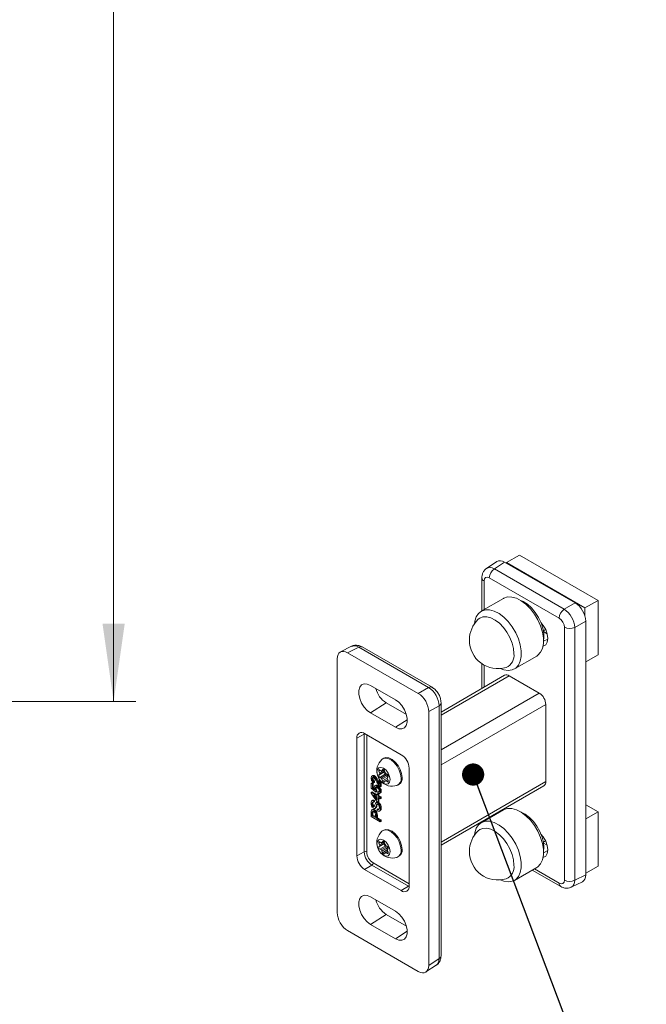
# Model space of a CAD drawing. Units: millimetres. Extents: x 0 to 420, y 0 to 297.
# Drawn here: x 238 to 266, y 126 to 170 of the extents above; entities that cross this region are included whole.
import ezdxf

# ---------------------------------------------------------------- set-up
doc = ezdxf.new("R2010")
doc.units = ezdxf.units.MM
doc.styles.add('SLDTEXTSTYLE0', font='TXT', dxfattribs={"width": 0.605})
doc.dimstyles.new('SLDDIMSTYLE0', dxfattribs={"dimtxt": 3.5, "dimasz": 3.5, "dimexe": 0, "dimexo": 0.0625, "dimgap": 0.875, "dimtad": 1, "dimlfac": 5, "dimrnd": 1e-09, "dimzin": 12, "dimdsep": 46, "dimtxsty": 'SLDTEXTSTYLE0', "dimsah": 1, "dimcen": 0.09, "dimadec": 0, "dimazin": 3, "dimtfac": 1, "dimtofl": 0, "dimtmove": 0, "dimatfit": 3, "dimfxl": 1, "dimfrac": 2, "dimtolj": 1, "dimtzin": 12, "dimarcsym": 0})
doc.dimstyles.new('SLDDIMSTYLE2', dxfattribs={"dimtxt": 0.18, "dimasz": 1, "dimexe": 0, "dimexo": 0.0625, "dimgap": 0, "dimtad": 0, "dimtih": 1, "dimtoh": 1, "dimdec": 0, "dimrnd": 1e-09, "dimzin": 0, "dimdsep": 46, "dimtxsty": 'Standard', "dimblk1": 'DOT', "dimblk2": 'DOT', "dimsah": 1, "dimcen": 0.09, "dimadec": 0, "dimazin": 0, "dimtfac": 1, "dimtdec": 0, "dimtofl": 0, "dimtmove": 0, "dimatfit": 3, "dimldrblk": 'DOT', "dimfxl": 1, "dimfrac": 2, "dimtolj": 1, "dimtzin": 0, "dimarcsym": 0})

# ---------------------------------------------------------------- blocks, each defined once
blk = doc.blocks.new('_D_1')
at = {"color": 7, "linetype": 'Continuous', "lineweight": 0}
for p, q in [((206.374, 268.526), (242.874, 268.526)), ((241.874, 139.426), (241.874, 268.526)), ((208.564, 139.426), (242.874, 139.426))]:
    blk.add_line(p, q, dxfattribs=at)
for points in [[(241.874, 268.526), (241.374, 265.026), (242.374, 265.026)], [(241.874, 139.426), (242.374, 142.926), (241.374, 142.926)]]:
    blk.add_solid(points, dxfattribs=at)
at = {"color": 7, "linetype": 'Continuous', "lineweight": 0, "insert": (237.362, 202.372), "char_height": 3.5, "attachment_point": 1, "rotation": 90, "style": 'SLDTEXTSTYLE0'}
blk.add_mtext('A', dxfattribs=at)
blk = doc.blocks.new('_DOT')
at = {"color": 0, "linetype": 'ByBlock', "lineweight": -2}
blk.add_line((-0.5, 0), (-1, 0), dxfattribs=at)
at = {"color": 0, "linetype": 'ByBlock', "const_width": 0.5}
blk.add_lwpolyline([(-0.25, 0, 1), (0.25, 0, 1)], format="xyb", close=True, dxfattribs=at)

msp = doc.modelspace()

# ---------------------------------------------------------------- linework, layer by layer
at = {"color": 7, "linetype": 'Continuous', "lineweight": 15}
for p, q in [((259.5698, 145.6846), (260.1591, 146.0248)), ((263.6946, 143.9838), (260.1591, 146.0248)), ((259.1425, 145.7312), (258.6764, 145.4232)), ((262.6696, 143.868), (259.4871, 145.7052)), ((263.1054, 143.6436), (259.5698, 145.6846)), ((259.5698, 145.6846), (259.5698, 145.6575)), ((258.4635, 144.9961), (258.4635, 143.5121)), ((259.4327, 144.0716), (258.431, 143.4934)), ((263.1054, 143.6436), (263.6946, 143.9838)), ((263.6946, 141.5341), (263.6946, 143.9838)), ((263.1054, 143.2793), (263.1054, 143.6436)), ((263.1407, 131.6198), (263.1407, 143.052)), ((261.2333, 142.6093), (261.3346, 142.6678)), ((261.2388, 142.5758), (261.4025, 142.4813)), ((252.5946, 141.9122), (252.0947, 141.6626)), ((252.416, 141.6232), (255.5985, 139.786)), ((256.2199, 140.0651), (253.0708, 141.883)), ((263.1407, 141.2144), (263.6946, 141.5341)), ((251.9449, 129.9189), (251.9449, 141.3511)), ((258.4635, 141.1302), (258.4635, 140.0156)), ((259.9309, 140.8952), (260.9326, 141.4735)), ((259.4853, 140.6055), (256.6221, 138.9526)), ((261.0489, 139.8024), (259.6936, 140.5848)), ((253.4475, 140.1519), (254.5671, 139.5056)), ((255.0639, 138.8356), (254.1546, 139.3606)), ((256.6221, 127.9749), (256.6221, 139.3684)), ((254.5671, 138.2633), (253.4475, 138.9096)), ((256.0697, 138.97), (256.0697, 127.5377)), ((261.3435, 135.8218), (261.3435, 139.2921)), ((253.1823, 137.9827), (254.8322, 137.0302)), ((252.8288, 132.471), (252.8288, 137.7785)), ((254.0428, 136.8734), (253.998, 136.8476)), ((253.8522, 136.2078), (253.8242, 136.2802)), ((253.865, 136.3382), (253.9211, 136.3058)), ((253.9545, 136.3025), (254.0361, 136.3497)), ((253.962, 136.3095), (253.99, 136.3494)), ((254.0693, 136.255), (254.0827, 136.274)), ((254.0717, 136.3023), (254.0997, 136.23)), ((255.1858, 136.4178), (255.1858, 131.1103)), ((253.4799, 135.742), (253.5153, 135.7624)), ((253.5491, 136.0894), (253.5049, 136.0639)), ((253.5153, 135.7624), (253.5682, 135.7319)), ((253.5222, 135.9483), (253.5576, 135.9687)), ((253.5885, 136.0579), (253.6239, 136.0783)), ((253.5963, 135.8153), (253.591, 135.7572)), ((253.591, 135.7572), (253.6264, 135.7777)), ((253.5963, 135.8153), (253.6316, 135.8357)), ((253.6316, 135.8357), (253.6264, 135.7777)), ((253.7577, 135.8281), (253.7931, 135.8485)), ((253.8242, 136.1135), (253.8522, 136.1534)), ((253.8343, 135.9221), (253.8414, 135.9263)), ((253.8343, 135.9221), (253.8503, 135.9129)), ((253.8343, 135.6891), (253.8343, 135.9221)), ((253.9211, 135.9758), (253.865, 136.0082)), ((253.8871, 135.8635), (253.8871, 135.5802)), ((253.9225, 135.8236), (253.9225, 135.6006)), ((253.99, 135.8527), (253.962, 135.9251)), ((254.0997, 135.8455), (254.0717, 135.8056)), ((254.2208, 135.918), (254.1072, 135.8525)), ((254.1663, 136.1174), (254.1101, 136.1498)), ((254.1406, 136.1792), (254.1967, 136.1468)), ((254.1967, 135.8168), (254.1406, 135.8492)), ((254.2242, 136.0226), (254.2071, 136.0666)), ((254.2375, 136.0416), (254.2094, 136.0016)), ((254.2094, 135.9472), (254.2375, 135.8749)), ((253.4799, 135.516), (253.4799, 135.742)), ((253.4799, 135.742), (253.5328, 135.7114)), ((253.6915, 135.3451), (253.4799, 135.516)), ((253.4799, 135.3389), (253.5153, 135.3593)), ((253.4799, 135.2962), (253.4799, 135.3389)), ((253.4799, 135.3389), (253.7338, 135.1924)), ((253.5153, 135.3593), (253.7338, 135.2332)), ((253.5328, 135.7114), (253.5682, 135.7319)), ((253.5328, 135.7114), (253.5328, 135.5354)), ((253.5328, 135.5354), (253.5682, 135.5558)), ((253.5328, 135.5354), (253.6397, 135.4495)), ((253.5682, 135.7319), (253.5682, 135.5558)), ((253.5682, 135.5558), (253.6166, 135.5169)), ((253.6861, 135.6493), (253.642, 135.6237)), ((253.6597, 135.5059), (253.6951, 135.5263)), ((253.6968, 135.4031), (253.6915, 135.3451)), ((253.6915, 135.3451), (253.7268, 135.3655)), ((253.6968, 135.4031), (253.7321, 135.4235)), ((253.7321, 135.4235), (253.7268, 135.3655)), ((253.7457, 135.613), (253.781, 135.6334)), ((253.7708, 135.3542), (253.8061, 135.3746)), ((253.7761, 135.2901), (253.7708, 135.3542)), ((253.8423, 135.5207), (253.8777, 135.5411)), ((253.853, 135.2821), (253.8972, 135.3076)), ((253.8871, 135.5802), (253.9225, 135.6006)), ((253.8924, 135.3709), (253.9278, 135.3913)), ((254.6813, 135.664), (254.726, 135.6898)), ((256.6221, 132.9553), (261.2572, 135.6311)), ((253.7338, 134.9237), (253.4799, 135.2962)), ((253.5491, 134.9816), (253.5049, 134.9561)), ((253.7338, 135.1313), (253.5852, 135.2171)), ((253.5852, 135.2171), (253.7338, 134.9991)), ((253.591, 134.9512), (253.6264, 134.9716)), ((253.591, 134.9512), (253.591, 134.884)), ((253.591, 134.884), (253.6264, 134.9044)), ((253.6264, 134.9716), (253.6264, 134.9044)), ((253.6664, 135.1702), (253.7338, 135.0714)), ((253.7386, 134.8912), (253.6945, 134.8657)), ((253.7338, 135.2535), (253.7691, 135.2739)), ((253.7338, 135.1924), (253.7338, 135.2535)), ((253.7338, 135.2535), (253.7867, 135.2229)), ((253.7338, 134.9991), (253.7338, 135.1313)), ((253.7867, 134.8932), (253.7338, 134.9237)), ((253.7691, 135.2739), (253.822, 135.2433)), ((253.77, 134.86), (253.8054, 134.8804)), ((253.7867, 135.2229), (253.822, 135.2433)), ((253.7867, 135.2229), (253.7867, 135.1619)), ((253.7867, 135.1619), (253.822, 135.1823)), ((253.7867, 135.1619), (253.8871, 135.1039)), ((253.8871, 135.0428), (253.7867, 135.1008)), ((253.7867, 135.1008), (253.7867, 134.8932)), ((253.7867, 134.8932), (253.822, 134.9136)), ((253.822, 135.2433), (253.822, 135.1823)), ((253.822, 135.1823), (253.9225, 135.1243)), ((253.822, 135.0804), (253.822, 134.9136)), ((253.8871, 135.1039), (253.9225, 135.1243)), ((253.8871, 135.1039), (253.8871, 135.0428)), ((253.8871, 135.0428), (253.9225, 135.0632)), ((253.9225, 135.1243), (253.9225, 135.0632)), ((253.4747, 134.2428), (253.4747, 134.4178)), ((253.5472, 134.5631), (253.503, 134.5376)), ((253.517, 134.82), (253.5523, 134.8404)), ((253.5222, 134.3962), (253.5576, 134.4166)), ((253.5259, 134.449), (253.5612, 134.4694)), ((253.5576, 134.4166), (253.5576, 134.3029)), ((253.5785, 134.6836), (253.6139, 134.704)), ((253.5932, 134.5285), (253.6286, 134.5489)), ((253.6139, 134.704), (253.6232, 134.7008)), ((253.6433, 134.6049), (253.6875, 134.6304)), ((253.6715, 134.6331), (253.7068, 134.6535)), ((253.7172, 134.7726), (253.7525, 134.793)), ((253.7444, 134.5695), (253.7797, 134.5899)), ((253.7444, 134.5024), (253.7444, 134.5695)), ((253.7797, 134.5899), (253.8252, 134.5768)), ((253.8435, 134.488), (253.8877, 134.5136)), ((253.8924, 134.6164), (253.9278, 134.6368)), ((259.4327, 134.5453), (258.431, 133.967)), ((263.6946, 134.4575), (263.1407, 134.7772)), ((263.1407, 134.1377), (263.6946, 134.4575)), ((263.6946, 132.0078), (263.6946, 134.4575)), ((253.8871, 134.0047), (253.4747, 134.2428)), ((253.5222, 134.3962), (253.5222, 134.2825)), ((253.5222, 134.2825), (253.5576, 134.3029)), ((253.5222, 134.2825), (253.6703, 134.197)), ((253.5576, 134.3029), (253.6703, 134.2378)), ((253.6703, 134.197), (253.6703, 134.3119)), ((253.7179, 134.2862), (253.7533, 134.3066)), ((253.7179, 134.2862), (253.7179, 134.1695)), ((253.7179, 134.1695), (253.7533, 134.1899)), ((253.7179, 134.1695), (253.8871, 134.0719)), ((253.7533, 134.3066), (253.7533, 134.1899)), ((253.7533, 134.1899), (253.9225, 134.0923)), ((253.8871, 134.0719), (253.9225, 134.0923)), ((253.8871, 134.0719), (253.8871, 134.0047)), ((253.8871, 134.0047), (253.9225, 134.0251)), ((253.9225, 134.0923), (253.9225, 134.0251)), ((258.4635, 134.0183), (258.4635, 133.9858)), ((254.0428, 133.6345), (253.998, 133.6086)), ((253.865, 133.0993), (253.9211, 133.0669)), ((253.9545, 133.0636), (254.0361, 133.1107)), ((253.962, 133.0706), (253.99, 133.1105)), ((261.2333, 133.083), (261.3346, 133.1415)), ((253.8522, 132.9689), (253.8242, 133.0412)), ((253.8242, 132.8745), (253.8522, 132.9144)), ((253.9211, 132.7369), (253.865, 132.7693)), ((253.99, 132.6138), (253.962, 132.6861)), ((254.0693, 133.016), (254.0827, 133.035)), ((254.0717, 133.0633), (254.0997, 132.991)), ((254.2208, 132.6791), (254.1072, 132.6135)), ((254.1663, 132.8784), (254.1101, 132.9108)), ((254.1406, 132.9402), (254.1967, 132.9078)), ((254.2242, 132.7836), (254.2071, 132.8276)), ((254.2375, 132.8026), (254.2094, 132.7627)), ((254.2094, 132.7082), (254.2375, 132.6359)), ((261.2388, 133.0495), (261.4025, 132.955)), ((254.0997, 132.6066), (254.0717, 132.5667)), ((254.1967, 132.5778), (254.1406, 132.6102)), ((254.6813, 132.425), (254.726, 132.4509)), ((254.8322, 130.9062), (253.1823, 131.8586)), ((259.9309, 131.3689), (260.9326, 131.9472)), ((260.7295, 131.8299), (262.0148, 131.0879)), ((263.1407, 131.6881), (263.6946, 132.0078)), ((262.491, 131.0587), (262.9909, 131.3083)), ((253.4475, 130.6256), (254.5671, 129.9793)), ((255.0639, 129.3093), (254.1546, 129.8343)), ((255.5985, 127.2657), (252.416, 129.1029)), ((254.5671, 128.7369), (253.4475, 129.3833)), ((255.9431, 127.2397), (256.4093, 127.5477))]:
    msp.add_line(p, q, dxfattribs=at)
at = {"color": 7, "linetype": 'Continuous', "lineweight": 0}
for p, q in [((259.4871, 145.7052), (259.0242, 145.3993)), ((259.0242, 145.3993), (262.1732, 143.5814)), ((258.5611, 144.86), (258.5611, 143.5685)), ((261.9458, 143.1781), (258.7967, 144.996)), ((262.1732, 143.5814), (262.6696, 143.868)), ((263.1407, 143.052), (262.6444, 142.7654)), ((262.1813, 131.3766), (262.1813, 142.7701)), ((262.6444, 142.7654), (262.6444, 131.3719)), ((261.2432, 142.1412), (261.4312, 142.2383)), ((252.9124, 141.8711), (252.416, 141.6232)), ((256.0614, 140.0532), (252.9124, 141.8711)), ((258.5611, 141.0705), (258.5611, 140.072)), ((256.6221, 138.8117), (259.6936, 140.5848)), ((255.5985, 139.786), (256.0614, 140.0532)), ((256.6221, 137.2469), (261.0489, 139.8024)), ((254.1546, 139.3606), (253.4475, 138.9096)), ((256.5325, 139.2372), (256.0697, 138.97)), ((256.5325, 127.8436), (256.5325, 139.2372)), ((256.6221, 136.5665), (261.3435, 139.2921)), ((255.1043, 138.6059), (254.5671, 138.2633)), ((253.1602, 137.957), (253.1618, 137.9939)), ((253.1602, 137.957), (252.8288, 137.7785)), ((253.1602, 132.6494), (253.1602, 137.957)), ((253.276, 137.9286), (253.276, 132.6483)), ((253.8949, 136.321), (253.8242, 136.2802)), ((254.0693, 136.255), (253.8242, 136.1135)), ((254.0584, 136.3269), (253.8522, 136.2078)), ((254.0787, 136.2841), (253.8522, 136.1534)), ((254.034, 136.3511), (253.962, 136.3095)), ((254.0073, 136.3594), (253.99, 136.3494)), ((254.1101, 136.1498), (253.865, 136.0082)), ((254.1663, 136.1174), (253.9211, 135.9758)), ((254.2071, 136.0666), (253.962, 135.9251)), ((254.2032, 135.9758), (253.99, 135.8527)), ((254.2279, 135.8996), (254.1406, 135.8492)), ((254.2438, 135.844), (254.1967, 135.8168)), ((256.6221, 133.0962), (261.3435, 135.8218)), ((258.5611, 134.0747), (258.5611, 134.0422)), ((254.0584, 133.0879), (253.8522, 132.9689)), ((254.034, 133.1122), (253.962, 133.0706)), ((254.0073, 133.1204), (253.99, 133.1105)), ((253.1602, 132.6494), (252.8288, 132.471)), ((253.8949, 133.082), (253.8242, 133.0412)), ((254.0693, 133.016), (253.8242, 132.8745)), ((254.0787, 133.0452), (253.8522, 132.9144)), ((254.1101, 132.9108), (253.865, 132.7693)), ((254.1663, 132.8784), (253.9211, 132.7369)), ((254.2071, 132.8276), (253.962, 132.6861)), ((254.2032, 132.7368), (253.99, 132.6138)), ((254.2279, 132.6607), (254.1406, 132.6102)), ((261.2432, 132.6149), (261.4312, 132.712)), ((254.2438, 132.605), (254.1967, 132.5778)), ((253.5026, 132.0564), (253.1823, 131.8586)), ((255.1525, 131.104), (253.5026, 132.0564)), ((253.5594, 132.1573), (255.1858, 131.2184)), ((260.8271, 131.8863), (261.9458, 131.2405)), ((262.6444, 131.3719), (263.1407, 131.6198)), ((255.1525, 131.104), (254.8322, 130.9062)), ((255.1852, 131.0869), (255.1525, 131.104)), ((254.1546, 129.8343), (253.4475, 129.3833)), ((255.1043, 129.0796), (254.5671, 128.7369)), ((256.0697, 127.5377), (256.5325, 127.8436))]:
    msp.add_line(p, q, dxfattribs=at)
at = {"color": 7, "linetype": 'Continuous', "lineweight": 15, "flags": 128}
for points in [[(260.9326, 141.4735), (260.9875, 141.5102), (261.1101, 141.6428), (261.1947, 141.8217), (261.2379, 142.0395), (261.2379, 142.2873), (261.1947, 142.555), (261.1101, 142.8316), (260.9875, 143.1058), (260.8319, 143.3663), (260.6498, 143.6026), (260.4485, 143.8048), (260.2364, 143.9648), (260.0221, 144.076), (259.8143, 144.1338), (259.6216, 144.1359), (259.4519, 144.0822), (259.4327, 144.0716)], [(261.2426, 142.2071), (261.2499, 142.2638), (261.2499, 142.4845), (261.2088, 142.7238), (261.1286, 142.9704), (261.0129, 143.2129), (260.8673, 143.4399), (260.6984, 143.6407), (260.5142, 143.8061), (260.3234, 143.9282), (260.223, 143.9732)], [(259.2852, 140.9152), (259.4468, 140.8551), (259.648, 140.825), (259.8302, 140.8509), (259.9857, 140.9319), (260.1083, 141.0645), (260.193, 141.2434), (260.2362, 141.4612), (260.2362, 141.709), (260.193, 141.9767), (260.1083, 142.2533), (259.9857, 142.5275), (259.8302, 142.788), (259.648, 143.0243), (259.4468, 143.2265), (259.2347, 143.3865), (259.0203, 143.4977), (258.8126, 143.5555), (258.6199, 143.5576), (258.4502, 143.5039), (258.3104, 143.3965), (258.2062, 143.24), (258.142, 143.0406), (258.1254, 142.9243)], [(258.3026, 143.1299), (258.3646, 143.1783), (258.5115, 143.2376), (258.6818, 143.2436), (258.8676, 143.1959), (259.0601, 143.0968), (259.2504, 142.951), (259.4294, 142.7652), (259.589, 142.5481), (259.7216, 142.31), (259.821, 142.0618), (259.8826, 141.8153), (259.9034, 141.582)], [(261.2202, 141.9191), (261.2254, 141.9204), (261.3362, 141.9844), (261.4074, 142.1045), (261.4319, 142.2691), (261.4074, 142.462), (261.3362, 142.6643), (261.2254, 142.8562), (261.1249, 142.9797)], [(253.4475, 138.9096), (253.2959, 139.0222), (253.1567, 139.1761), (253.0409, 139.3587), (252.9582, 139.5552), (252.915, 139.7497), (252.915, 139.9265), (252.9582, 140.0713), (253.0409, 140.1722), (253.1567, 140.2212), (253.2959, 140.2143), (253.4475, 140.1519)], [(254.5671, 139.5056), (254.7186, 139.393), (254.8579, 139.2391), (254.9736, 139.0565), (255.0564, 138.86), (255.0995, 138.6655), (255.0995, 138.4886), (255.0564, 138.3439), (254.9736, 138.243), (254.8579, 138.194), (254.7186, 138.2009), (254.5671, 138.2633)], [(254.8228, 135.9768), (254.8013, 136.1537), (254.7388, 136.3396), (254.6409, 136.5181), (254.5161, 136.6733), (254.3757, 136.7913), (254.2321, 136.8618), (254.098, 136.8784), (253.9854, 136.8398), (253.9589, 136.8192)], [(254.8676, 136.0027), (254.8461, 136.1795), (254.7836, 136.3655), (254.6857, 136.5439), (254.5609, 136.6991), (254.4205, 136.8172), (254.2769, 136.8877), (254.1428, 136.9043), (254.0428, 136.8734)], [(254.3255, 135.9074), (254.303, 136.0506), (254.2392, 136.1978), (254.1436, 136.3267), (254.0308, 136.4177), (253.9181, 136.4569), (253.8225, 136.4384), (253.7586, 136.3648), (253.7362, 136.2476), (253.7586, 136.1045), (253.8225, 135.9572), (253.9181, 135.8283), (254.0308, 135.7373), (254.1436, 135.6981), (254.2392, 135.7167), (254.303, 135.7902), (254.3255, 135.9074)], [(253.8242, 136.2802), (253.8195, 136.296), (253.8179, 136.311), (253.8195, 136.3242), (253.8242, 136.3346), (253.8317, 136.3415), (253.8414, 136.3446), (253.8528, 136.3434), (253.865, 136.3382)], [(253.99, 136.3494), (253.9975, 136.3564), (254.0073, 136.3594), (254.0186, 136.3583), (254.0308, 136.3531), (254.043, 136.3442), (254.0544, 136.3322), (254.0642, 136.3179), (254.0717, 136.3023)], [(254.0717, 135.8056), (254.0642, 135.7986), (254.0544, 135.7956), (254.043, 135.7968), (254.0308, 135.8019), (254.0186, 135.8108), (254.0073, 135.8228), (253.9975, 135.8371), (253.99, 135.8527)], [(254.2375, 135.8749), (254.2422, 135.859), (254.2438, 135.844), (254.2422, 135.8308), (254.2375, 135.8204), (254.23, 135.8135), (254.2203, 135.8105), (254.2089, 135.8116), (254.1967, 135.8168)], [(260.9326, 131.9472), (260.9875, 131.9839), (261.1101, 132.1165), (261.1947, 132.2954), (261.2379, 132.5132), (261.2379, 132.761), (261.1947, 133.0287), (261.1101, 133.3053), (260.9875, 133.5795), (260.8319, 133.84), (260.6498, 134.0762), (260.4485, 134.2785), (260.2364, 134.4385), (260.0221, 134.5497), (259.8143, 134.6075), (259.6216, 134.6096), (259.4519, 134.5559), (259.4327, 134.5453)], [(261.2426, 132.6807), (261.2551, 132.8449), (261.2345, 133.0762), (261.1734, 133.3206), (261.0749, 133.5666), (260.9434, 133.8027), (260.7853, 134.0179), (260.6077, 134.2021), (260.4191, 134.3467), (260.2282, 134.4449), (260.223, 134.4469)], [(259.2852, 131.3889), (259.4468, 131.3288), (259.648, 131.2987), (259.8302, 131.3246), (259.9857, 131.4056), (260.1083, 131.5382), (260.193, 131.7171), (260.2362, 131.9349), (260.2362, 132.1827), (260.193, 132.4504), (260.1083, 132.727), (259.9857, 133.0012), (259.8302, 133.2617), (259.648, 133.498), (259.4468, 133.7002), (259.2347, 133.8602), (259.0203, 133.9714), (258.8126, 134.0292), (258.6199, 134.0313), (258.4502, 133.9776), (258.3104, 133.8702), (258.2062, 133.7137), (258.142, 133.5143), (258.1254, 133.3979)], [(254.8228, 132.7379), (254.8013, 132.9147), (254.7388, 133.1007), (254.6409, 133.2791), (254.5161, 133.4343), (254.3757, 133.5524), (254.2321, 133.6229), (254.098, 133.6395), (253.9854, 133.6008), (253.9589, 133.5802)], [(254.8676, 132.7637), (254.8461, 132.9406), (254.7836, 133.1265), (254.6857, 133.305), (254.5609, 133.4602), (254.4205, 133.5782), (254.2769, 133.6487), (254.1428, 133.6654), (254.0428, 133.6345)], [(258.3026, 133.6036), (258.3646, 133.652), (258.5115, 133.7113), (258.6818, 133.7173), (258.8676, 133.6696), (259.0601, 133.5705), (259.2504, 133.4247), (259.4294, 133.2389), (259.589, 133.0218), (259.7216, 132.7837), (259.821, 132.5355), (259.8826, 132.289), (259.9034, 132.0557)], [(254.3255, 132.6685), (254.303, 132.8116), (254.2392, 132.9589), (254.1436, 133.0878), (254.0308, 133.1788), (253.9181, 133.218), (253.8225, 133.1994), (253.7586, 133.1259), (253.7362, 133.0086), (253.7586, 132.8655), (253.8225, 132.7183), (253.9181, 132.5893), (254.0308, 132.4983), (254.1436, 132.4592), (254.2392, 132.4777), (254.303, 132.5512), (254.3255, 132.6685)], [(253.8242, 133.0412), (253.8195, 133.0571), (253.8179, 133.0721), (253.8195, 133.0852), (253.8242, 133.0957), (253.8317, 133.1026), (253.8414, 133.1056), (253.8528, 133.1045), (253.865, 133.0993)], [(253.99, 133.1105), (253.9975, 133.1174), (254.0073, 133.1204), (254.0186, 133.1193), (254.0308, 133.1141), (254.043, 133.1052), (254.0544, 133.0932), (254.0642, 133.0789), (254.0717, 133.0633)], [(261.2202, 132.3928), (261.2254, 132.3941), (261.3362, 132.4581), (261.4074, 132.5782), (261.4319, 132.7428), (261.4074, 132.9357), (261.3362, 133.138), (261.2254, 133.3299), (261.1249, 133.4534)], [(254.0717, 132.5667), (254.0642, 132.5597), (254.0544, 132.5567), (254.043, 132.5578), (254.0308, 132.563), (254.0186, 132.5719), (254.0073, 132.5839), (253.9975, 132.5982), (253.99, 132.6138)], [(254.2375, 132.6359), (254.2422, 132.6201), (254.2438, 132.605), (254.2422, 132.5919), (254.2375, 132.5815), (254.23, 132.5745), (254.2203, 132.5715), (254.2089, 132.5726), (254.1967, 132.5778)], [(253.4475, 129.3833), (253.2959, 129.4959), (253.1567, 129.6498), (253.0409, 129.8323), (252.9582, 130.0289), (252.915, 130.2234), (252.915, 130.4002), (252.9582, 130.545), (253.0409, 130.6459), (253.1567, 130.6949), (253.2959, 130.6879), (253.4475, 130.6256)], [(254.5671, 129.9793), (254.7186, 129.8666), (254.8579, 129.7128), (254.9736, 129.5302), (255.0564, 129.3337), (255.0995, 129.1391), (255.0995, 128.9623), (255.0564, 128.8176), (254.9736, 128.7166), (254.8579, 128.6677), (254.7186, 128.6746), (254.5671, 128.7369)]]:
    msp.add_lwpolyline(points, dxfattribs=at)
at = {"color": 7, "linetype": 'Continuous', "lineweight": 0}
for centre, radius, start, end in [((259.3109, 144.9718), 0.5148, 123.85011, 177.30464), ((258.6234, 145.0077), 0.1603, 184.16079, 247.13767), ((262.46, 143.1539), 0.5148, 123.85011, 177.30464), ((262.4175, 143.2276), 0.5149, 242.70005, 296.14539), ((253.0022, 141.7357), 0.1625, 65.03612, 123.56968), ((256.1513, 139.9178), 0.1625, 65.04691, 123.56879), ((256.4602, 139.3827), 0.1625, 296.42596, 354.94564), ((253.2137, 137.851), 0.1187, 94.04079, 116.79206), ((253.2169, 132.5339), 0.1287, 62.6975, 116.14743), ((253.9035, 132.6833), 0.7441, 182.60528, 237.39438), ((253.8914, 132.6763), 0.6161, 182.60502, 237.39498), ((253.4309, 132.1633), 0.1287, 303.84848, 357.30875), ((262.4175, 131.8341), 0.5149, 242.70005, 296.14539), ((255.0875, 131.2032), 0.1186, 303.19983, 325.92518), ((262.1097, 131.2228), 0.1649, 173.8203, 234.84438), ((256.4602, 127.9891), 0.1625, 296.42375, 354.96167)]:
    msp.add_arc(centre, radius, start, end, dxfattribs=at)
at = {"color": 7, "linetype": 'Continuous', "lineweight": 15}
for centre, radius, start, end in [((259.1809, 142.1943), 1.2833, 133.19043, 180), ((259.1809, 142.1943), 1.2833, 180, 286.80419), ((259.3424, 141.4936), 0.5679, 291.65075, 8.956), ((259.5715, 140.4145), 0.2096, 54.38099, 114.30853), ((254.7573, 140.2914), 1.1089, 194.38686, 237.07886), ((260.7038, 139.263), 0.6403, 2.60564, 57.39436), ((253.0443, 137.8135), 0.2184, 50.7974, 189.21336), ((254.4227, 136.3037), 0.6934, 131.98095, 198.22522), ((254.4182, 136.3829), 0.7684, 2.60535, 57.39433), ((253.7978, 136.1806), 0.0609, 333.43526, 26.56474), ((253.9397, 136.3285), 0.0293, 230.7607, 319.46351), ((254.1525, 136.2267), 0.0878, 161.22193, 241.18996), ((254.1957, 136.2653), 0.1023, 200.22913, 237.36055), ((253.9073, 136.0852), 0.0878, 161.22193, 241.18996), ((254.4227, 136.3037), 0.6934, 221.7694, 288.01367), ((253.866, 135.8897), 0.1023, 20.22479, 57.3623), ((254.122, 135.8265), 0.0293, 50.74576, 139.47192), ((254.1111, 136.0312), 0.1023, 20.22479, 57.3623), ((254.1544, 136.0698), 0.0878, 341.2184, 61.1924), ((254.2639, 135.9744), 0.0609, 153.44798, 206.55202), ((254.5208, 135.9274), 0.306, 292.34395, 9.29625), ((254.5347, 135.9648), 0.335, 304.82262, 6.48986), ((261.1393, 135.7993), 0.2054, 305.01402, 6.2968), ((254.4227, 133.0648), 0.6934, 131.98095, 198.22522), ((259.1809, 132.668), 1.2833, 133.19043, 180), ((253.9073, 132.8463), 0.0878, 161.22254, 241.19084), ((253.7978, 132.9417), 0.0609, 333.43526, 26.56474), ((253.9397, 133.0896), 0.0293, 230.75149, 319.47272), ((253.8659, 132.6507), 0.1023, 20.23233, 57.35477), ((254.1525, 132.9878), 0.0878, 161.22254, 241.19084), ((254.1957, 133.0264), 0.1023, 200.2246, 237.36508), ((254.1111, 132.7922), 0.1023, 20.23233, 57.35477), ((254.1544, 132.8309), 0.0878, 341.21779, 61.19152), ((254.2639, 132.7355), 0.0609, 153.44798, 206.55202), ((254.5208, 132.6884), 0.306, 292.34489, 9.29531), ((254.5347, 132.7259), 0.335, 304.8243, 6.48818), ((259.1809, 132.668), 1.2833, 180, 286.80419), ((253.5964, 132.506), 0.7684, 182.60563, 237.39438), ((254.4227, 133.0648), 0.6934, 221.7694, 288.01367), ((254.122, 132.5875), 0.0293, 50.76126, 139.45642), ((259.3424, 131.9673), 0.5679, 291.65056, 8.95619), ((254.9702, 131.0754), 0.2184, 230.79692, 9.21481), ((254.7573, 130.7651), 1.1089, 194.38699, 237.07873)]:
    msp.add_arc(centre, radius, start, end, dxfattribs=at)
for centre, major_axis, ratio, start_param, end_param in [((259.4876, 145.1602), (-0.3337, 0.5781), 0.5766787, 5.4984772, 6.3180523), ((262.669, 143.3236), (-0.3333, 0.5774), 0.5780852, 3.9276813, 5.4972596), ((252.4166, 141.0782), (-0.3337, 0.5781), 0.5766787, 5.4984772, 7.0680555), ((255.598, 139.2416), (-0.3333, 0.5774), 0.5780852, 3.9276813, 5.4972596), ((262.669, 131.8927), (-0.3337, 0.5781), 0.5766787, 3.1067257, 3.9264629), ((252.4166, 129.6473), (-0.3333, 0.5774), 0.5780852, 0.7860886, 2.355667), ((255.598, 127.8107), (-0.3337, 0.5781), 0.5766787, 2.3568845, 3.9264629)]:
    msp.add_ellipse(centre, major_axis=major_axis, ratio=ratio, start_param=start_param, end_param=end_param, dxfattribs=at)
at = {"color": 7, "linetype": 'Continuous', "lineweight": 0}
for centre, major_axis, ratio, start_param, end_param in [((258.797, 144.7235), (-0.1669, 0.289), 0.5766787, 5.4984772, 7.0680555), ((259.0327, 144.8596), (-0.3507, 0.5672), 0.5770319, 5.4810544, 6.2938901), ((262.1812, 143.042), (-0.3333, 0.5774), 0.5572455, 3.9276797, 5.4972581), ((261.9455, 142.9059), (-0.1667, 0.2887), 0.5780852, 3.9276813, 5.4972596), ((252.9044, 141.3218), (-0.3158, 0.5873), 0.5770286, 5.5159001, 6.2657413), ((256.0529, 139.5042), (-0.3333, 0.5774), 0.5975184, 3.9276826, 5.4972609), ((261.9455, 131.513), (-0.1669, 0.289), 0.5766787, 2.3568845, 3.9264629), ((262.1812, 131.6491), (-0.3158, 0.5873), 0.5770286, 3.1196916, 3.9438858), ((256.0529, 128.1113), (-0.3507, 0.5672), 0.5770319, 3.1590369, 3.9090401)]:
    msp.add_ellipse(centre, major_axis=major_axis, ratio=ratio, start_param=start_param, end_param=end_param, dxfattribs=at)
at = {"color": 7, "linetype": 'Continuous', "lineweight": 15}
for points, knots in [([(258.682, 145.4242), (258.6774, 145.4221), (258.6273, 145.3993), (258.558, 145.3174), (258.4894, 145.1918), (258.4658, 145.0804), (258.464, 145.0145), (258.4635, 144.9961)], [0, 0, 0, 0, 0.0299504, 0.3274489, 0.6073554, 0.8904088, 1, 1, 1, 1]), ([(253.0708, 141.883), (253.0354, 141.901), (252.9549, 141.942), (252.8182, 141.9653), (252.6899, 141.9564), (252.6234, 141.9209), (252.6001, 141.9084)], [0, 0, 0, 0, 0.2402769, 0.5459322, 0.8408032, 1, 1, 1, 1]), ([(256.6221, 139.3684), (256.6202, 139.4056), (256.6154, 139.5005), (256.5699, 139.6549), (256.4822, 139.8213), (256.3644, 139.9665), (256.2669, 140.033), (256.2199, 140.0651)], [0, 0, 0, 0, 0.1372375, 0.3499906, 0.5674589, 0.7914967, 1, 1, 1, 1]), ([(253.4747, 135.9771), (253.4759, 135.9971), (253.4784, 136.0372), (253.507, 136.0703), (253.5462, 136.0779), (253.5744, 136.0646), (253.5885, 136.0579)], [0, 0, 0, 0, 0.2804829, 0.5596458, 0.779755, 1, 1, 1, 1]), ([(253.591, 135.7572), (253.5727, 135.7713), (253.5362, 135.7994), (253.4957, 135.8637), (253.477, 135.9256), (253.4754, 135.9599), (253.4747, 135.9771)], [0, 0, 0, 0, 0.2802245, 0.5589028, 0.779142, 1, 1, 1, 1]), ([(253.589, 135.9965), (253.5785, 136.001), (253.5574, 136.01), (253.5353, 135.998), (253.5237, 135.9761), (253.5227, 135.9575), (253.5222, 135.9483)], [0, 0, 0, 0, 0.2790874, 0.5586176, 0.7790646, 1, 1, 1, 1]), ([(253.5222, 135.9483), (253.5231, 135.9346), (253.5248, 135.9073), (253.5433, 135.865), (253.5695, 135.833), (253.5873, 135.8212), (253.5963, 135.8153)], [0, 0, 0, 0, 0.2804176, 0.5594894, 0.7793716, 1, 1, 1, 1]), ([(253.5454, 136.086), (253.546, 136.0867), (253.5541, 136.0969), (253.5825, 136.097), (253.6101, 136.0845), (253.6239, 136.0783)], [0, 0, 0, 0, 0.0401034, 0.5199037, 1, 1, 1, 1]), ([(253.5801, 136.0195), (253.5768, 136.0183), (253.5671, 136.0149), (253.5593, 135.996), (253.5582, 135.9778), (253.5576, 135.9687)], [0, 0, 0, 0, 0.2010418, 0.6000788, 1, 1, 1, 1]), ([(253.5576, 135.9687), (253.5585, 135.955), (253.5602, 135.9277), (253.5787, 135.8854), (253.6048, 135.8534), (253.6227, 135.8416), (253.6316, 135.8357)], [0, 0, 0, 0, 0.2804176, 0.5594894, 0.7793716, 1, 1, 1, 1]), ([(253.5885, 136.0579), (253.6082, 136.0433), (253.6477, 136.014), (253.7048, 135.9299), (253.7376, 135.8667), (253.7577, 135.8281)], [0, 0, 0, 0, 0.2787488, 0.5588379, 1, 1, 1, 1]), ([(253.7329, 135.7855), (253.7103, 135.8289), (253.6789, 135.8894), (253.6299, 135.9646), (253.6026, 135.9859), (253.589, 135.9965)], [0, 0, 0, 0, 0.5613179, 0.781401, 1, 1, 1, 1]), ([(253.6239, 136.0783), (253.6436, 136.0637), (253.6831, 136.0345), (253.7402, 135.9503), (253.773, 135.8871), (253.7931, 135.8485)], [0, 0, 0, 0, 0.2787488, 0.5588379, 1, 1, 1, 1]), ([(253.8504, 135.6078), (253.8248, 135.6378), (253.7789, 135.6917), (253.747, 135.7567), (253.7329, 135.7855)], [0, 0, 0, 0, 0.55834513, 1, 1, 1, 1]), ([(253.7577, 135.8281), (253.7659, 135.812), (253.7792, 135.7856), (253.7981, 135.7489), (253.8145, 135.7179), (253.8277, 135.6987), (253.8343, 135.6891)], [0, 0, 0, 0, 0.3400564, 0.5600636, 0.7800928, 1, 1, 1, 1]), ([(253.7931, 135.8485), (253.8013, 135.8325), (253.8148, 135.8061), (253.8281, 135.7791), (253.834, 135.7684), (253.8343, 135.7679)], [0, 0, 0, 0, 0.5967275, 0.982794, 1, 1, 1, 1]), ([(253.6121, 135.5503), (253.6146, 135.5707), (253.6195, 135.6115), (253.6572, 135.6358), (253.7012, 135.6353), (253.7308, 135.6204), (253.7457, 135.613)], [0, 0, 0, 0, 0.2791681, 0.55879714, 0.77917706, 1, 1, 1, 1]), ([(253.6397, 135.4495), (253.6311, 135.4689), (253.6157, 135.5036), (253.6132, 135.536), (253.6121, 135.5503)], [0, 0, 0, 0, 0.559939, 1, 1, 1, 1]), ([(253.7488, 135.5501), (253.7359, 135.5566), (253.71, 135.5696), (253.6777, 135.5657), (253.6615, 135.5401), (253.6603, 135.5173), (253.6597, 135.5059)], [0, 0, 0, 0, 0.2806489, 0.5595936, 0.7793018, 1, 1, 1, 1]), ([(253.6597, 135.5059), (253.6601, 135.4967), (253.6609, 135.4783), (253.6717, 135.4416), (253.6873, 135.4177), (253.6968, 135.4031)], [0, 0, 0, 0, 0.2809232, 0.5611603, 1, 1, 1, 1]), ([(253.6839, 135.6432), (253.6882, 135.647), (253.7016, 135.6589), (253.7371, 135.6549), (253.7664, 135.6406), (253.781, 135.6334)], [0, 0, 0, 0, 0.1878809, 0.5935327, 1, 1, 1, 1]), ([(253.7161, 135.5814), (253.7153, 135.5813), (253.7058, 135.5802), (253.6975, 135.5592), (253.6959, 135.5373), (253.6951, 135.5263)], [0, 0, 0, 0, 0.0472601, 0.5225591, 1, 1, 1, 1]), ([(253.6951, 135.5263), (253.6955, 135.5171), (253.6963, 135.4987), (253.7071, 135.462), (253.7226, 135.4381), (253.7321, 135.4235)], [0, 0, 0, 0, 0.2809232, 0.5611603, 1, 1, 1, 1]), ([(253.7457, 135.613), (253.7653, 135.6), (253.8003, 135.5768), (253.8295, 135.5379), (253.8423, 135.5207)], [0, 0, 0, 0, 0.5597191, 1, 1, 1, 1]), ([(253.8448, 135.3988), (253.8434, 135.4152), (253.8406, 135.4481), (253.8126, 135.4965), (253.7804, 135.5299), (253.7593, 135.5434), (253.7488, 135.5501)], [0, 0, 0, 0, 0.2795311, 0.5582558, 0.77889, 1, 1, 1, 1]), ([(253.7708, 135.3542), (253.7816, 135.3505), (253.803, 135.3432), (253.8291, 135.3487), (253.8431, 135.37), (253.8442, 135.3892), (253.8448, 135.3988)], [0, 0, 0, 0, 0.2807243, 0.5599364, 0.779646, 1, 1, 1, 1]), ([(253.8924, 135.3709), (253.8909, 135.351), (253.888, 135.3111), (253.8577, 135.2797), (253.818, 135.2737), (253.7901, 135.2846), (253.7761, 135.2901)], [0, 0, 0, 0, 0.2800588, 0.5592479, 0.7794388, 1, 1, 1, 1]), ([(253.781, 135.6334), (253.8006, 135.6204), (253.8356, 135.5972), (253.8648, 135.5583), (253.8777, 135.5411)], [0, 0, 0, 0, 0.5597191, 1, 1, 1, 1]), ([(253.8061, 135.3746), (253.8171, 135.3706), (253.8376, 135.363), (253.8535, 135.3693), (253.8609, 135.3722)], [0, 0, 0, 0, 0.5347651, 1, 1, 1, 1]), ([(253.8423, 135.5207), (253.8587, 135.4924), (253.8879, 135.4416), (253.891, 135.3926), (253.8924, 135.3709)], [0, 0, 0, 0, 0.5584725, 1, 1, 1, 1]), ([(253.8871, 135.5802), (253.8801, 135.5844), (253.8677, 135.5919), (253.8557, 135.6029), (253.8504, 135.6078)], [0, 0, 0, 0, 0.5599, 1, 1, 1, 1]), ([(253.8777, 135.5411), (253.894, 135.5128), (253.9232, 135.4621), (253.9264, 135.413), (253.9278, 135.3913)], [0, 0, 0, 0, 0.5584725, 1, 1, 1, 1]), ([(253.9278, 135.3913), (253.9266, 135.3708), (253.9244, 135.3322), (253.9022, 135.3147), (253.8917, 135.3065)], [0, 0, 0, 0, 0.5314405, 1, 1, 1, 1]), ([(253.4694, 134.8448), (253.4707, 134.8676), (253.4732, 134.9133), (253.4991, 134.9592), (253.543, 134.9712), (253.575, 134.9579), (253.591, 134.9512)], [0, 0, 0, 0, 0.2808079, 0.5601591, 0.7798806, 1, 1, 1, 1]), ([(253.591, 134.884), (253.5787, 134.8886), (253.5541, 134.8976), (253.5204, 134.8787), (253.5183, 134.8423), (253.517, 134.82)], [0, 0, 0, 0, 0.2810877, 0.5602741, 1, 1, 1, 1]), ([(253.5453, 134.9777), (253.5562, 134.9823), (253.5794, 134.9922), (253.6101, 134.9787), (253.6264, 134.9716)], [0, 0, 0, 0, 0.4687826, 1, 1, 1, 1]), ([(253.5768, 134.9054), (253.5723, 134.9036), (253.553, 134.8955), (253.5526, 134.8644), (253.5523, 134.8404)], [0, 0, 0, 0, 0.2288411, 1, 1, 1, 1]), ([(253.6703, 134.835), (253.6759, 134.8444), (253.6869, 134.8632), (253.7122, 134.8759), (253.7413, 134.8744), (253.7604, 134.8648), (253.77, 134.86)], [0, 0, 0, 0, 0.2803574, 0.5599106, 0.7798781, 1, 1, 1, 1]), ([(253.7353, 134.8867), (253.7402, 134.8898), (253.7517, 134.8971), (253.7768, 134.8945), (253.7959, 134.8851), (253.8054, 134.8804)], [0, 0, 0, 0, 0.269114, 0.6344288, 1, 1, 1, 1]), ([(253.77, 134.86), (253.7901, 134.8446), (253.8303, 134.8138), (253.8828, 134.7189), (253.8888, 134.6553), (253.8924, 134.6164)], [0, 0, 0, 0, 0.2799452, 0.56009, 1, 1, 1, 1]), ([(253.8054, 134.8804), (253.8255, 134.865), (253.8657, 134.8342), (253.9181, 134.7393), (253.9241, 134.6757), (253.9278, 134.6368)], [0, 0, 0, 0, 0.2799452, 0.56009, 1, 1, 1, 1]), ([(253.5823, 134.6142), (253.5696, 134.6231), (253.5442, 134.641), (253.5108, 134.684), (253.4765, 134.7555), (253.4723, 134.808), (253.4694, 134.8448)], [0, 0, 0, 0, 0.1870245, 0.3741244, 0.5611506, 1, 1, 1, 1]), ([(253.4747, 134.4178), (253.4747, 134.431), (253.4748, 134.4546), (253.4774, 134.4765), (253.4785, 134.4862)], [0, 0, 0, 0, 0.560096, 1, 1, 1, 1]), ([(253.4785, 134.4862), (253.4822, 134.5013), (253.4895, 134.5316), (253.5212, 134.5487), (253.5573, 134.5463), (253.5813, 134.5345), (253.5932, 134.5285)], [0, 0, 0, 0, 0.2800168, 0.5589212, 0.7793967, 1, 1, 1, 1]), ([(253.517, 134.82), (253.5174, 134.8068), (253.5182, 134.7805), (253.5297, 134.7394), (253.552, 134.7031), (253.5697, 134.6901), (253.5785, 134.6836)], [0, 0, 0, 0, 0.2812946, 0.5608204, 0.7806764, 1, 1, 1, 1]), ([(253.5259, 134.449), (253.5246, 134.4396), (253.5222, 134.4228), (253.5222, 134.4043), (253.5222, 134.3962)], [0, 0, 0, 0, 0.5595425, 1, 1, 1, 1]), ([(253.5949, 134.4604), (253.5866, 134.4646), (253.5701, 134.4729), (253.5491, 134.4733), (253.5332, 134.4657), (253.5283, 134.4545), (253.5259, 134.449)], [0, 0, 0, 0, 0.2802603, 0.5600853, 0.7801326, 1, 1, 1, 1]), ([(253.5448, 134.5571), (253.5497, 134.5609), (253.5625, 134.5705), (253.593, 134.5662), (253.6167, 134.5547), (253.6286, 134.5489)], [0, 0, 0, 0, 0.2374668, 0.6186229, 1, 1, 1, 1]), ([(253.5523, 134.8404), (253.5527, 134.8272), (253.5535, 134.8009), (253.5651, 134.7598), (253.5874, 134.7235), (253.6051, 134.7105), (253.6139, 134.704)], [0, 0, 0, 0, 0.2812946, 0.5608204, 0.7806764, 1, 1, 1, 1]), ([(253.5612, 134.4694), (253.5599, 134.46), (253.5575, 134.4432), (253.5576, 134.4248), (253.5576, 134.4166)], [0, 0, 0, 0, 0.5595425, 1, 1, 1, 1]), ([(253.5785, 134.6836), (253.5862, 134.68), (253.6, 134.6735), (253.6104, 134.6778), (253.615, 134.6796)], [0, 0, 0, 0, 0.559599, 1, 1, 1, 1]), ([(253.6715, 134.6331), (253.6662, 134.6254), (253.6557, 134.6101), (253.6267, 134.5962), (253.5991, 134.6074), (253.5823, 134.6142)], [0, 0, 0, 0, 0.2814324, 0.5622858, 1, 1, 1, 1]), ([(253.5932, 134.5285), (253.6139, 134.5141), (253.655, 134.4853), (253.7145, 134.3901), (253.7166, 134.3257), (253.7179, 134.2862)], [0, 0, 0, 0, 0.2807517, 0.5597142, 1, 1, 1, 1]), ([(253.6703, 134.3119), (253.6699, 134.3267), (253.669, 134.3563), (253.6541, 134.404), (253.6247, 134.4408), (253.6048, 134.4539), (253.5949, 134.4604)], [0, 0, 0, 0, 0.2814206, 0.5597599, 0.779362, 1, 1, 1, 1]), ([(253.615, 134.6796), (253.6263, 134.7075), (253.6466, 134.7575), (253.6631, 134.8112), (253.6703, 134.835)], [0, 0, 0, 0, 0.5583743, 1, 1, 1, 1]), ([(253.6286, 134.5489), (253.6492, 134.5345), (253.6904, 134.5057), (253.7499, 134.4105), (253.752, 134.3461), (253.7533, 134.3066)], [0, 0, 0, 0, 0.2807517, 0.5597142, 1, 1, 1, 1]), ([(253.7172, 134.7726), (253.7119, 134.7568), (253.7033, 134.7308), (253.6937, 134.6924), (253.6846, 134.6608), (253.6758, 134.6423), (253.6715, 134.6331)], [0, 0, 0, 0, 0.339939, 0.560029, 0.7800952, 1, 1, 1, 1]), ([(253.7068, 134.6535), (253.702, 134.6451), (253.6956, 134.6341), (253.6848, 134.6301), (253.6823, 134.6292)], [0, 0, 0, 0, 0.7676258, 1, 1, 1, 1]), ([(253.7525, 134.793), (253.7473, 134.7772), (253.7387, 134.7512), (253.7291, 134.7128), (253.7199, 134.6812), (253.7112, 134.6627), (253.7068, 134.6535)], [0, 0, 0, 0, 0.339939, 0.560029, 0.7800952, 1, 1, 1, 1]), ([(253.7729, 134.7912), (253.7657, 134.7946), (253.7515, 134.8012), (253.7298, 134.7963), (253.722, 134.7816), (253.7172, 134.7726)], [0, 0, 0, 0, 0.2800615, 0.5599535, 1, 1, 1, 1]), ([(253.7444, 134.5695), (253.7601, 134.5632), (253.7914, 134.5505), (253.8257, 134.566), (253.8422, 134.5996), (253.844, 134.6271), (253.8448, 134.6409)], [0, 0, 0, 0, 0.28063427, 0.55867863, 0.77921162, 1, 1, 1, 1]), ([(253.8924, 134.6164), (253.8912, 134.5893), (253.8888, 134.5354), (253.8542, 134.4856), (253.8007, 134.4773), (253.7631, 134.494), (253.7444, 134.5024)], [0, 0, 0, 0, 0.2808149, 0.559568, 0.7796229, 1, 1, 1, 1]), ([(253.8448, 134.6409), (253.844, 134.6556), (253.8425, 134.6851), (253.8273, 134.7307), (253.8019, 134.7696), (253.7825, 134.784), (253.7729, 134.7912)], [0, 0, 0, 0, 0.2809276, 0.5608047, 0.780512, 1, 1, 1, 1]), ([(253.9278, 134.6368), (253.927, 134.609), (253.9254, 134.5542), (253.897, 134.5255), (253.883, 134.5114)], [0, 0, 0, 0, 0.5066962, 1, 1, 1, 1]), ([(262.0148, 131.0879), (262.0502, 131.0699), (262.1307, 131.0289), (262.2674, 131.0056), (262.3957, 131.0145), (262.4622, 131.0501), (262.4855, 131.0625)], [0, 0, 0, 0, 0.2402637, 0.5458954, 0.8407644, 1, 1, 1, 1]), ([(256.4036, 127.5467), (256.4082, 127.5488), (256.4583, 127.5716), (256.5276, 127.6535), (256.5962, 127.7791), (256.6198, 127.8905), (256.6216, 127.9564), (256.6221, 127.9749)], [0, 0, 0, 0, 0.0300315, 0.3275094, 0.6073917, 0.8904278, 1, 1, 1, 1])]:
    msp.add_open_spline(points, degree=3, knots=knots, dxfattribs=at)

# ---------------------------------------------------------------- dimensions: what is measured, and where the dimension line sits
at = {"color": 7, "linetype": 'Continuous', "lineweight": 0}
dim = msp.add_linear_dim(base=(241.874, 268.526), p1=(207.564, 139.426), p2=(205.374, 268.526), angle=90, text='A', dimstyle='SLDDIMSTYLE0', dxfattribs=at)
dim.commit()
dim.dimension.update_dxf_attribs({"geometry": '_D_1', "text_midpoint": (241.874, 203.976), "dimtype": 160})

# ---------------------------------------------------------------- leaders
msp.add_leader([(258.0687, 136.1361), (265.8696, 115.4784)], dimstyle='SLDDIMSTYLE2', dxfattribs=at)

doc.saveas('drawing.dxf')
